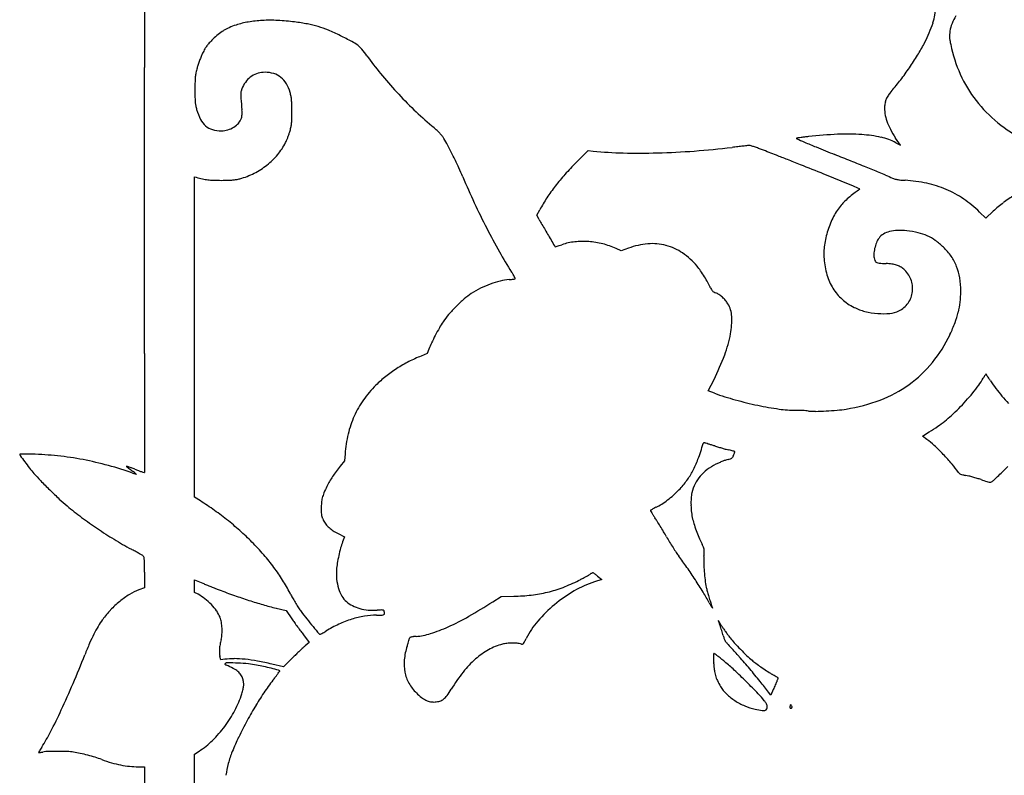
# Model space of a CAD drawing. Units: inches. Extents: x -1132 to 65838, y -39642 to 11723.
# Drawn here: x 42143 to 42537, y -30363 to -30061 of the extents above; entities that cross this region are included whole.
import ezdxf

# ---------------------------------------------------------------- set-up
doc = ezdxf.new("R2010")
doc.units = ezdxf.units.IN
doc.header["$MEASUREMENT"] = 0
doc.layers.add('freecads.com', color=7, linetype='Continuous')

msp = doc.modelspace()

# ---------------------------------------------------------------- linework, layer by layer
at = {"layer": 'freecads.com'}
for p, q in [((42193.03, -29917.54), (42193.03, -30079.73)), ((42495.66, -30110.86), (42493.72, -30107.97)), ((42493.77, -30109.83), (42495.66, -30110.86)), ((42365.86, -30117.73), (42370.58, -30112.99)), ((42370.58, -30112.99), (42372.66, -30113.19)), ((42213.07, -30187.62), (42213.07, -30123.48)), ((42213.07, -30123.48), (42213.76, -30123.67)), ((42350.1, -30138.88), (42351.29, -30136.69)), ((42529.88, -30140.04), (42527.35, -30137.58)), ((42532.81, -30137.25), (42529.88, -30140.04)), ((42350.99, -30140.54), (42350.1, -30138.88)), ((42383.91, -30153.14), (42381.88, -30152.22)), ((42386.82, -30152.05), (42383.91, -30153.14)), ((42213.07, -30251.76), (42213.07, -30187.62)), ((42306.92, -30192.44), (42306.23, -30194.28)), ((42193.01, -30194.27), (42192.99, -30241.88)), ((42306.23, -30194.28), (42303.81, -30195.23)), ((42418.7, -30209.19), (42421.02, -30204.56)), ((42421.23, -30210.11), (42418.7, -30209.19)), ((42504.41, -30227.34), (42507.2, -30225.58)), ((42506.21, -30228.61), (42504.41, -30227.34)), ((42273.32, -30234.4), (42273.11, -30237.2)), ((42273.11, -30237.2), (42271.43, -30239.29)), ((42215.42, -30253.24), (42213.07, -30251.76)), ((42270.55, -30266.3), (42273.08, -30267.55)), ((42273.08, -30267.55), (42272.33, -30269.61)), ((42193.03, -30281.77), (42193.03, -30288.01)), ((42374.43, -30283.33), (42376.08, -30284.67)), ((42193.03, -30288.01), (42190.8, -30288.84)), ((42213.07, -30287.32), (42213.07, -30284.8)), ((42213.07, -30284.8), (42216.38, -30286.19)), ((42213.07, -30289.85), (42213.07, -30287.32)), ((42376.08, -30284.67), (42373.18, -30285.63)), ((42214.53, -30290.62), (42213.07, -30289.85)), ((42332.46, -30293.6), (42335.8, -30291.45)), ((42335.8, -30291.45), (42340.94, -30291.38)), ((42245.82, -30296.19), (42249.76, -30297.17)), ((42249.76, -30297.17), (42252.03, -30300.44)), ((42256.66, -30306.8), (42259.01, -30309.88)), ((42259.01, -30309.88), (42257.39, -30311.25)), ((42223.59, -30316.87), (42223.23, -30315.53)), ((42225.19, -30316.64), (42223.59, -30316.87)), ((42248.67, -30319.67), (42244.05, -30318.56)), ((42252.22, -30316.14), (42248.67, -30319.67)), ((42443.72, -30331.01), (42442.85, -30329.85)), ((42444.7, -30328.77), (42443.72, -30331.01)), ((42213.08, -30354.58), (42214.89, -30353.41)), ((42213.08, -30445.51), (42213.08, -30354.58)), ((42190.59, -30359.66), (42193.03, -30359.66)), ((42193.03, -30359.66), (42193.03, -30492.01))]:
    msp.add_line(p, q, dxfattribs=at)
for centre, radius, start, end in [((42488.84, -30055.16), 20.93, 341.3659, 359.1583), ((42533.63, -30069.04), 18.68, 147.6445, 158.1797), ((42240.33, -30094.54), 33.55, 108.4489, 113.5394), ((42239.75, -30092.79), 31.7, 99.3766, 108.4489), ((42242.93, -30112.04), 51.21, 93.0428, 99.3765), ((42243.49, -30122.71), 61.9, 87.2706, 93.0427), ((42242.45, -30144.69), 83.9, 82.6754, 87.2706), ((42241.99, -30148.25), 87.49, 79.2407, 82.6755), ((42250.55, -30103.19), 41.62, 73.254, 79.2408), ((42250.43, -30103.59), 42.05, 67.3033, 73.2541), ((42453.54, -30043.25), 58.19, 333.0678, 341.3659), ((42529.2, -30067.26), 13.91, 158.1797, 171.325), ((42241.63, -30089.71), 30.07, 129.327, 134.8245), ((42234.2, -30080.64), 18.35, 121.3686, 129.327), ((42234.47, -30081.09), 18.88, 113.5395, 121.3686), ((42231.61, -30148.58), 90.81, 63.9574, 67.3033), ((42188.44, -30236.93), 189.14, 62.3868, 63.9574), ((42523.11, -30067.07), 7.83, 175.5614, 183.3586), ((42532.96, -30067.84), 17.71, 171.3249, 175.5614), ((42227.74, -30078.22), 12.08, 143.7685, 150.6973), ((42228.97, -30079.12), 13.61, 137.3384, 143.7685), ((42254.31, -30102.47), 48.06, 134.8245, 137.3384), ((42268.5, -30083.88), 16.42, 52.9673, 62.3867), ((42272.25, -30078.91), 10.19, 39.9209, 52.9673), ((42441.53, -30037.15), 71.66, 328.8571, 333.0679), ((42526.36, -30066.88), 11.09, 183.3586, 189.6122), ((42572.59, -30059.05), 57.98, 189.6122, 191.4481), ((42570.23, -30059.53), 55.56, 191.4481, 204.3238), ((42239.02, -30085), 25.23, 154.0584, 157.4114), ((42244.96, -30087.88), 31.83, 150.6972, 154.0584), ((42248.98, -30098.38), 40.54, 35.2471, 39.9208), ((42382.1, -30004.31), 122.47, 215.247, 219.4522), ((42407.23, -30016.42), 111.74, 325.8385, 328.8571), ((42236.87, -30086.07), 23.58, 161.4648, 164.9776), ((42261.12, -30094.2), 49.16, 159.4367, 161.4647), ((42261.42, -30094.31), 49.48, 157.4115, 159.4367), ((42403.27, -30013.74), 116.52, 322.8723, 325.8385), ((-311164.1, -30079.12), 353357.13, 359.9898171, 359.9999011), ((42227.99, -30084.85), 14.66, 168.2351, 174.4028), ((42247.36, -30088.88), 34.45, 164.9777, 168.2351), ((42241.11, -30090.95), 9.29, 106.2759, 123.4991), ((42241.31, -30091.66), 10.03, 90.0063, 106.2759), ((42241.31, -30093.53), 11.9, 72.9609, 90.0063), ((42242.3, -30090.32), 8.54, 51.1011, 72.961), ((42419.45, -29973.57), 170.85, 219.4522, 222.7289), ((42567.76, -30060.64), 52.86, 204.3238, 217.6902), ((42408.69, -30089.35), 195.45, 178.8132, 179.7691), ((42237.81, -30085.81), 24.53, 174.4028, 178.8131), ((42242.55, -30092.25), 11.25, 140.4409, 155.457), ((42241.26, -30091.19), 9.58, 123.499, 140.4409), ((42241.88, -30090.84), 9.21, 30.1845, 51.1011), ((42236.66, -30093.88), 15.25, 15.8504, 30.1845), ((42421.62, -30027.62), 93.51, 319.3744, 322.8723), ((42419.3, -30089.39), 206.06, 179.7692, 180.6561), ((42249.14, -30090.77), 17.52, 178.2926, 184.4722), ((42237.17, -30090.42), 5.55, 164.8213, 178.2927), ((42240.52, -30091.32), 9.01, 155.457, 164.8213), ((42230.13, -30095.73), 22.03, 11.5835, 15.8504), ((42424.02, -29969.35), 177.06, 222.7289, 225.9538), ((42499.08, -30096.34), 9.96, 143.6337, 154.0278), ((42517.63, -30109.99), 32.99, 139.3744, 143.6337), ((42238.24, -30091.47), 24.98, 180.6561, 184.8502), ((42225.84, -30092.52), 12.54, 184.8502, 191.3575), ((42645.14, -30059.8), 414.73, 184.4721, 185.0943), ((42239.02, -30093.91), 12.96, 5.2333, 11.5835), ((42228.56, -30094.86), 23.46, 0.8826, 5.2334), ((42080.85, -30097.14), 171.2, 359.8782, 0.8827), ((42500.15, -30095.99), 10.85, 166.5852, 175.8938), ((42496.67, -30095.16), 7.28, 154.0278, 166.5852), ((42568.29, -30060.23), 53.53, 217.6902, 230.9666), ((42232, -30091.28), 18.82, 191.3575, 196.1575), ((42236.53, -30089.97), 23.54, 196.1576, 206.6469), ((42223.63, -30098.11), 8.48, 351.619, 356.9605), ((42215.08, -30098.14), 17.04, 1.673, 5.0942), ((42221, -30097.97), 11.11, 356.9605, 1.673), ((42063.35, -30097.1), 188.69, 358.9276, 359.8783), ((42405.99, -29988), 151.12, 225.9537, 229.5853), ((42502.13, -30096.13), 12.84, 175.8939, 188.8929), ((42507.16, -30095.35), 17.93, 188.8929, 199.0153), ((42223, -30096.76), 8.4, 206.6468, 229.2782), ((42224.2, -30096.25), 8.68, 302.3373, 319.031), ((42226.4, -30098.16), 5.76, 319.031, 341.7356), ((42228.34, -30098.8), 3.72, 341.7356, 351.6189), ((42240.89, -30101.18), 11.07, 346.6109, 353.9274), ((42232.31, -30100.27), 19.7, 353.9274, 358.9276), ((42512.05, -30093.66), 23.1, 199.0152, 207.8658), ((42571.49, -30056.29), 58.61, 230.9666, 243.3703), ((42222.08, -30097.82), 7, 229.2781, 254.6033), ((42223.84, -30091.46), 13.6, 254.6033, 270.0069), ((42223.84, -30095.94), 9.11, 270.0069, 286.5098), ((42223.69, -30095.44), 9.63, 286.5099, 302.3373), ((42208.5, -30091.89), 44.81, 339.1375, 340.8128), ((42219.27, -30095.64), 33.41, 340.8128, 342.9006), ((42224.93, -30097.38), 27.48, 342.9006, 346.6109), ((42253.42, -30167.17), 84.21, 47.9117, 49.5852), ((42290.2, -30126.45), 29.33, 44.2366, 47.9117), ((42298.4, -30118.46), 17.88, 39.4708, 44.2366), ((42478.54, -30280.65), 174.38, 92.6389, 96.4675), ((42474.33, -30189.32), 82.96, 85.9654, 92.6389), ((42476.27, -30161.75), 55.32, 77.8105, 85.9653), ((42526.72, -30085.91), 39.69, 207.8657, 213.7663), ((42227.05, -30098.4), 25.21, 320.0431, 333.1717), ((42238.98, -30104.43), 11.85, 333.1717, 337.4418), ((42212.1, -30093.26), 40.95, 337.4418, 339.1375), ((42305.98, -30112.22), 8.07, 30.8317, 39.4708), ((42268.59, -30134.54), 51.61, 27.2463, 30.8318), ((42454.19, -30108.11), 0.12, 103.0952, 245.8546), ((42557.49, -29877.67), 252.66, 245.8547, 246.6275), ((42455.37, -30113.19), 5.33, 97.9401, 103.0952), ((42476.72, -30266.29), 159.91, 97.4996, 97.9401), ((42474.71, -30250.97), 144.46, 96.9177, 97.4996), ((42553.35, -29887.26), 242.22, 246.6275, 247.8071), ((42481.81, -30309.56), 203.48, 96.4675, 96.9176), ((42483.34, -30129.02), 21.84, 61.4841, 77.8105), ((42223.86, -30095.72), 29.38, 308.339, 320.0432), ((42087.48, -30227.8), 255.32, 26.1504, 27.2463), ((42388.51, -29950.45), 163.51, 264.4385, 268.6639), ((42391.07, -29840.62), 273.37, 268.664, 271.5394), ((42390.03, -29801.89), 312.12, 271.5394, 274.2457), ((42387.32, -29765.41), 348.7, 274.2457, 276.7361), ((42515.17, -30847.8), 741.21, 96.55258, 96.73615), ((42485.1, -30586.03), 477.72, 96.2975, 96.5526), ((42505.13, -30767.53), 660.32, 96.14207, 96.29746), ((42435.48, -30120.28), 9.34, 92.8684, 96.1421), ((42435.08, -30112.45), 1.5, 73.7238, 92.8684), ((42419.83, -30164.69), 55.93, 72.3134, 73.7238), ((42421.95, -30158.05), 48.96, 70.3805, 72.3134), ((42414.07, -30180.14), 72.41, 68.9389, 70.3805), ((41446.22, -32693.48), 2765.66, 68.80788, 68.93897), ((43063.86, -28635.83), 1593.76, 247.80715, 248.1005), ((41115.77, -33481.98), 3629.28, 67.99096, 68.10051), ((42087.87, -30227.61), 254.89, 25.0101, 26.1505), ((42447.43, -30199.06), 115.19, 135.0874, 138.3524), ((42122.79, -30948.47), 894.08, 68.50372, 68.80785), ((41919.16, -31465.51), 1449.77, 68.28347, 68.50372), ((41358.99, -32880.27), 2980.27, 67.86396, 67.99093), ((42223.3, -30095.12), 30.19, 285.286, 296.8618), ((42223.14, -30094.81), 30.53, 296.8619, 308.3389), ((42224.11, -30164.05), 104.55, 22.791, 25.0101), ((42424.88, -30179), 85.01, 138.3524, 142.4523), ((37292.25, -43082.69), 13954.46, 68.241805, 68.283516), ((41757.67, -31894.69), 1908.24, 67.98745, 68.24184), ((41413.59, -32746.05), 2835.37, 67.75094, 67.86393), ((42407.41, -30316.71), 210.61, 66.9947, 67.751), ((42227.12, -30076.43), 49.09, 254.211, 257.2734), ((42220.85, -30104.21), 20.61, 257.2734, 263.1298), ((42221.39, -30099.73), 25.13, 263.1299, 268.3039), ((42223.53, -30027.24), 97.65, 268.3039, 270.1901), ((42223.41, -29988.43), 136.46, 270.19, 271.3359), ((42225.93, -30096.52), 28.34, 271.3358, 275.0114), ((42227, -30108.73), 16.08, 275.0113, 280.1747), ((42226.96, -30108.52), 16.3, 280.1747, 285.286), ((42597.01, -30007.37), 299.93, 202.791, 204.9522), ((42416.76, -30264.4), 149.76, 66.3496, 67.9875), ((42542.72, -29998.02), 135.61, 246.9947, 248.2343), ((42497.15, -30112.16), 12.72, 248.2344, 255.2731), ((42496.29, -30115.43), 9.33, 255.2731, 263.9897), ((42500.48, -30075.55), 49.43, 263.9897, 266.5244), ((42493.98, -30182.57), 57.79, 77.8088, 86.5244), ((42497.04, -30168.42), 43.31, 66.9889, 77.8088), ((42417.6, -30173.41), 75.83, 142.4524, 146.8026), ((42507.23, -30169.18), 49.37, 127.008, 130.1485), ((42439.94, -30211.49), 92, 64.7161, 66.3497), ((42487.88, -30143.51), 17.22, 120.1185, 127.0079), ((42479.15, -30128.46), 0.179, 300.1184, 64.7161), ((42497.89, -30166.41), 41.13, 55.86, 66.9889), ((42594.68, -30008.45), 297.36, 204.9522, 207.1273), ((42410.52, -30168.77), 67.37, 146.8026, 151.5566), ((42485.5, -30146.11), 17.67, 133.2911, 140.0608), ((42507.27, -30169.22), 49.42, 130.1485, 133.2911), ((42494.82, -30170.94), 46.6, 45.7264, 55.86), ((42564.85, -30170.82), 46.41, 127.155, 133.6687), ((42565.16, -30171.23), 46.93, 120.6955, 127.155), ((42491.16, -30150.85), 25.05, 140.0608, 152.6831), ((-137099.01, -30109.98), 179292.04, 359.9730634, 359.9897938), ((42391.93, -30118.54), 46.48, 208.2436, 210.3759), ((44162.37, -29080.83), 2098.63, 210.37591, 210.51342), ((42500.92, -30155.89), 36.04, 152.6831, 162.2949), ((42569.93, -30021.13), 269.55, 207.1274, 209.4006), ((42501.01, -30155.92), 36.13, 162.2949, 171.8957), ((42493.81, -30154.95), 9.89, 104.7272, 120.4104), ((42494.88, -30159.01), 14.1, 91.7524, 104.7272), ((42495.22, -30170.34), 25.43, 83.4099, 91.7523), ((42493.24, -30187.51), 42.72, 77.1299, 83.4098), ((42498.4, -30164.92), 19.53, 65.8578, 77.1298), ((49533.26, -25915.45), 8332.89, 210.513433, 210.551019), ((42368.12, -30174.7), 25.34, 96.4141, 108.4418), ((42368.69, -30179.76), 30.42, 85.9279, 96.414), ((42368.57, -30181.38), 32.05, 75.7129, 85.928), ((42499.43, -30155.26), 14.44, 158.073, 167.7227), ((42494.19, -30153.15), 8.79, 144.0806, 158.0729), ((42491.69, -30151.34), 5.71, 120.4103, 144.0806), ((42499.02, -30163.54), 18.03, 54.036, 65.8578), ((42490.85, -30174.8), 31.94, 46.3336, 54.0361), ((42482.21, -30070.56), 168.87, 209.4006, 212.6275), ((42359.65, -30149.63), 2.89, 210.551, 220.1335), ((42357.47, -30151.47), 0.037, 220.1333, 287.1693), ((42224.01, -29719.51), 452.14, 287.1693, 287.2699), ((42337.32, -30083.99), 70.45, 287.2699, 287.9991), ((42316.69, -30020.47), 137.24, 287.9991, 288.4418), ((42368.45, -30181.83), 32.52, 65.6094, 75.713), ((42396.94, -30179.09), 28.87, 94.8358, 110.5331), ((42396.33, -30171.82), 21.58, 75.313, 94.8358), ((42396.37, -30171.66), 21.41, 55.7009, 75.3129), ((42392.62, -30177.16), 28.08, 39.6945, 55.7009), ((42490.42, -30154.41), 25.43, 171.8957, 184.3859), ((42498.81, -30155.13), 13.81, 167.7227, 177.5255), ((42496.94, -30168.42), 23.12, 34.5546, 46.3336), ((42495.99, -30153.99), 31.02, 184.386, 196.3446), ((42491.34, -30154.8), 6.33, 177.5255, 195.0954), ((42488.91, -30155.46), 3.81, 195.0954, 210.1573), ((42486.52, -30156.85), 1.05, 210.1573, 249.4187), ((42487.38, -30154.55), 3.5, 249.4187, 266.1967), ((42499.7, -30166.52), 19.77, 21.3086, 34.5546), ((42304.89, -30184.08), 41.68, 31.0825, 32.6274), ((42392.54, -30177.23), 28.18, 34.8585, 39.6945), ((42370.72, -30192.43), 54.77, 31.9173, 34.8585), ((42494.98, -30040.31), 118, 266.1967, 267.5204), ((42488.72, -30184.71), 26.53, 82.4272, 87.5204), ((42490.82, -30168.97), 10.66, 72.3624, 82.4272), ((42491.63, -30166.42), 7.98, 60.467, 72.3624), ((42491.21, -30167.15), 8.83, 49.4377, 60.4671), ((42490.29, -30168.23), 10.25, 21.4105, 49.4377), ((42497.65, -30167.32), 21.97, 8.8211, 21.3086), ((42343.54, -30199.37), 35.09, 103.4663, 110.1305), ((42341.22, -30189.65), 25.1, 94.899, 103.4662), ((42336.67, -30136.54), 28.21, 274.899, 276.6737), ((42338.06, -30148.49), 16.17, 276.6737, 279.3654), ((42321.19, -30174.25), 22.65, 28.6439, 31.0826), ((42336.76, -30140.59), 24.19, 279.3653, 280.8619), ((42304.85, -30183.18), 41.27, 27.5223, 28.644), ((42341.28, -30164.16), 0.187, 280.8619, 328.2825), ((42341.32, -30164.18), 0.15, 328.2825, 27.5223), ((42371.65, -30191.85), 53.67, 28.9679, 31.9173), ((42399.03, -30176.69), 22.38, 23.2972, 28.9679), ((42487.34, -30156.52), 22.01, 196.3447, 211.811), ((42490.31, -30168.22), 10.22, 353.3262, 21.4105), ((42484.84, -30169.31), 34.94, 359.9999, 8.8212), ((42344.58, -30202.16), 38.07, 116.5529, 122.9574), ((42344.52, -30202.03), 37.93, 110.1305, 116.5528), ((42427.73, -30164.33), 8.87, 203.2973, 209.154), ((42421.99, -30167.53), 2.3, 209.1539, 225.1373), ((42421.95, -30167.57), 2.24, 225.1373, 241.3816), ((42424.8, -30162.36), 8.18, 241.3816, 247.5804), ((42485.68, -30157.55), 20.06, 211.8111, 228.0994), ((42490.51, -30168.25), 10.02, 324.9134, 353.3262), ((42479.86, -30169.31), 39.91, 353.7254, 360), ((42362.01, -30219.56), 62.51, 130.9279, 134.9929), ((42337.68, -30191.51), 25.38, 122.9573, 130.9279), ((42418.82, -30176.84), 7.48, 55.9456, 67.5804), ((42415.71, -30181.44), 13.03, 48.2672, 55.9456), ((42415.48, -30181.69), 13.37, 40.6666, 48.2672), ((42418.86, -30178.79), 8.92, 30.3719, 40.6666), ((42486.78, -30156.33), 21.7, 228.0994, 243.452), ((42489.26, -30170.34), 30.46, 346.0407, 353.7254), ((42362.25, -30219.81), 62.85, 134.9929, 139.0577), ((42416.8, -30180), 11.32, 2.8626, 30.3719), ((42486.52, -30156.86), 21.11, 243.4521, 256.119), ((42489.06, -30146.56), 31.72, 256.119, 265.456), ((42490.5, -30167.88), 10.32, 275.052, 295.8313), ((42490.76, -30168.42), 9.71, 295.8312, 324.9135), ((42484.69, -30169.21), 35.16, 338.9608, 346.0407), ((42348.86, -30205.39), 43.43, 146.623, 150.4097), ((42335.45, -30196.56), 27.38, 139.0577, 146.623), ((42397.97, -30180.94), 30.17, 349.6301, 2.8626), ((42488.85, -30149.21), 29.06, 265.456, 275.052), ((42389.6, -30228.53), 90.28, 150.4097, 152.6002), ((42451.99, -30156.63), 70.2, 334.7403, 338.9607), ((42388.05, -30227.72), 88.53, 152.6002, 154.7899), ((42380.07, -30177.67), 48.36, 339.2424, 349.6301), ((42465.17, -30162.85), 55.63, 321.0209, 334.7403), ((42337.69, -30204.02), 32.88, 154.79, 159.3765), ((42323.2, -30244.85), 53.27, 111.3499, 117.2155), ((42327.54, -30157.76), 104.54, 333.4054, 339.2424), ((42323.99, -30246.64), 55.23, 122.8324, 128.509), ((42324.65, -30247.66), 56.44, 117.2155, 122.8323), ((42470.94, -30167.52), 48.2, 305.7444, 321.0209), ((42319.23, -30240.66), 47.58, 128.509, 134.8572), ((42495.84, -30184.36), 38.42, 324.0985, 329.112), ((42579.95, -30234.67), 59.59, 148.4144, 149.112), ((42555.86, -30219.86), 31.31, 147.285, 148.4144), ((42629.31, -30267.04), 118.6, 147.0251, 147.285), ((42529.85, -30202.51), 0.0513, 90, 147.025), ((42529.85, -30202.51), 0.0543, 34.5019, 90), ((42033.64, -30543.57), 602.17, 34.41314, 34.50183), ((42453.92, -30255.66), 92.73, 33.7636, 34.4131), ((42382.03, -30303.72), 179.2, 33.3669, 33.7636), ((42584.27, -30170.54), 62.94, 213.3669, 216.7744), ((42317.21, -30238.63), 44.72, 134.8572, 144.7586), ((42469.55, -30165.58), 50.59, 290.8738, 305.7445), ((42467.79, -30164.05), 73.05, 320.9991, 324.0984), ((42591.01, -30165.5), 71.36, 216.7743, 219.8757), ((42312.31, -30235.17), 38.72, 144.7587, 155.7911), ((42460.19, -30102.23), 114.7, 250.1413, 254.4932), ((42469.02, -30070.42), 147.71, 254.4932, 258.0934), ((42463.63, -30150.06), 67.2, 278.8534, 290.8738), ((42461.85, -30159.24), 80.69, 318.023, 320.999), ((42592.28, -30164.44), 73.01, 219.8757, 222.9427), ((42466.23, -30083.63), 134.2, 258.0934, 261.7909), ((42454.05, -30168.06), 48.9, 261.7909, 269.6449), ((42453.49, -30257.8), 40.83, 87.9526, 89.6449), ((42452.21, -30293.76), 76.82, 86.8982, 87.9526), ((42452.28, -30292.49), 75.55, 85.8405, 86.8982), ((42455.27, -30251.27), 34.22, 83.9282, 85.8405), ((42459.8, -30100.57), 116.82, 272.9729, 275.1501), ((42465.13, -30159.71), 57.43, 275.1501, 278.8534), ((42451.31, -30148.09), 96.02, 312.3977, 314.8397), ((42467, -30163.87), 73.76, 314.8397, 318.023), ((42313.5, -30235.7), 40.02, 155.7911, 166.6271), ((42461.31, -30194.57), 22.8, 263.9282, 270.8804), ((42459.89, -30102.2), 115.19, 270.8803, 272.9729), ((42480.98, -30180.59), 52.01, 308.5334, 312.3977), ((42458.06, -30147.35), 92.39, 302.1374, 304.6466), ((42481.3, -30180.99), 51.49, 304.6466, 308.5334), ((42324.53, -30238.32), 51.36, 166.627, 175.6141), ((42489.99, -30251.62), 28.15, 47.0407, 54.8077), ((42310.85, -30198.82), 110.41, 340.0125, 343.458), ((42417.01, -30230.35), 0.33, 133.8437, 163.458), ((42417.09, -30230.43), 0.442, 110.0256, 133.8437), ((42417.13, -30230.55), 0.568, 89.3671, 110.0257), ((42417.13, -30230.76), 0.775, 72.9998, 89.367), ((42380.16, -30351.68), 127.22, 72.8309, 72.9998), ((40842.65, -35328.05), 5335.69, 72.81936, 72.83082), ((41113.86, -34450.87), 4417.54, 72.80288, 72.81939), ((40502.54, -36426.1), 6485.21, 72.790582, 72.802958), ((42454.82, -30122.99), 113.32, 252.7906, 253.5657), ((42468.13, -30077.86), 160.36, 253.5656, 254.1631), ((42464.82, -30089.5), 148.27, 254.1631, 254.767), ((42437.97, -30188.1), 46.07, 254.7671, 256.2098), ((42365.24, -30484.45), 259.07, 76.0065, 76.2098), ((42449.57, -30295.03), 87.46, 43.7037, 47.0406), ((42143.18, -30234.56), 0.0782, 90.1183, 180.092), ((42143.89, -30234.56), 0.795, 180.0921, 216.2417), ((42144.09, -30675.09), 440.6, 89.89, 90.1183), ((42446.17, -30012.99), 375.58, 216.2418, 216.718), ((42144.74, -30335.7), 101.22, 88.7493, 89.89), ((42142.56, -30435.27), 200.82, 88.0661, 88.7493), ((42145.17, -30358.09), 123.58, 83.3124, 88.0662), ((42144.74, -30361.77), 127.3, 78.6632, 83.3125), ((42379.03, -30223.62), 37.86, 332.3583, 340.0125), ((42428.22, -30243.76), 7.31, 102.6144, 109.5934), ((42423.4, -30222.23), 14.75, 282.6143, 286.656), ((42427.18, -30234.87), 1.56, 286.656, 307.6751), ((42393.73, -30370.13), 141.25, 75.6863, 76.0065), ((42427.32, -30235.05), 1.33, 307.6751, 331.1381), ((42420.46, -30231.27), 9.17, 331.1381, 336.7976), ((42299.13, -30740.88), 523.88, 75.6107, 75.6863), ((42406.83, -30225.43), 23.99, 336.7976, 338.1674), ((42417.71, -30229.78), 12.27, 338.1674, 340.4293), ((42404.49, -30225.09), 26.3, 340.4293, 341.3155), ((42429.24, -30233.75), 0.325, 62.534, 75.6105), ((42429.37, -30233.5), 0.0416, 341.3155, 62.5342), ((42448.48, -30296.07), 88.97, 40.3501, 43.7037), ((42241.04, -30165.99), 119.68, 216.718, 218.2352), ((42202.65, -30196.24), 70.8, 218.2352, 220.4832), ((42144.4, -30363.48), 129.03, 74.0455, 78.6632), ((42143.55, -30366.44), 132.12, 69.5089, 74.0455), ((42185.84, -30239.42), 0.0329, 73.3122, 225.6777), ((42187.48, -30237.74), 2.37, 225.6776, 232.0606), ((42174.09, -30278.62), 40.96, 72.0704, 73.3121), ((42260.78, -30143.71), 121.6, 232.0605, 232.4379), ((42245.31, -30163.83), 96.22, 232.4379, 233.0062), ((42174.28, -30278.02), 40.33, 70.3879, 72.0703), ((42274.58, -30124.97), 144.87, 233.0062, 233.4244), ((42155.2, -30331.58), 97.19, 69.5159, 70.3879), ((42428.21, -29600.76), 682.95, 249.51588, 249.64239), ((42326.18, -30283.2), 70.18, 141.2739, 143.5219), ((42428.11, -30254), 16.55, 126.6016, 139.8361), ((42431.74, -30258.87), 22.63, 116.1319, 126.6015), ((42438.05, -30271.74), 36.96, 113.8433, 116.1319), ((42439.63, -30275.32), 40.87, 111.7214, 113.8434), ((42437.93, -30271.06), 36.28, 109.5935, 111.7214), ((42486.43, -30263.83), 39.17, 34.1586, 40.3501), ((42304.11, -30004.37), 332.04, 314.4008, 314.9205), ((42195.58, -30202.28), 61.5, 220.4832, 224.0816), ((42164.86, -30272.85), 39.27, 51.979, 53.4244), ((42182.01, -30250.91), 11.42, 48.3526, 51.9789), ((42188.25, -30243.9), 2.03, 38.5532, 48.3525), ((42189.81, -30242.65), 0.0356, 249.509, 38.5532), ((42315.16, -29905.43), 358, 249.6424, 249.8475), ((43120.57, -27710.77), 2695.78, 249.84756, 249.87185), ((42192.97, -30241.71), 0.201, 249.8718, 267.1843), ((42192.96, -30241.88), 0.0299, 267.1843, 359.973), ((42300.2, -30264.41), 38.11, 146.697, 150.1361), ((42305.34, -30267.79), 44.26, 143.5218, 146.697), ((42386.95, -30227.77), 28.92, 323.3784, 332.3582), ((42427.16, -30253.19), 15.3, 139.8361, 153.6547), ((42519.93, -30241.09), 1.31, 214.1585, 236.1161), ((42520.83, -30239.75), 2.93, 236.116, 248.1684), ((42522.02, -30236.79), 6.12, 248.1685, 256.1207), ((42527.17, -30215.97), 27.57, 256.1207, 258.7232), ((42517.25, -30265.69), 23.13, 75.6721, 78.7232), ((42503.88, -30318.04), 77.16, 74.4283, 75.6721), ((42502.06, -30324.58), 83.95, 73.1988, 74.4284), ((42508.71, -30302.56), 60.95, 71.6359, 73.1989), ((42583.45, -30077.39), 176.3, 251.6359, 252.4238), ((42326.02, -30025.07), 301.93, 313.2394, 313.6689), ((42389.28, -30091.34), 210.32, 313.669, 314.4007), ((42300, -30101.15), 206.86, 224.0816, 225.5396), ((42312.97, -30270.56), 52.28, 153.7313, 156.902), ((42298.3, -30263.32), 35.92, 150.1361, 153.7313), ((42377.39, -30220.66), 40.84, 316.4445, 323.3784), ((42428.22, -30253.72), 16.49, 153.6547, 166.7216), ((42532.21, -30239.17), 6.6, 252.4239, 260.9298), ((42531.42, -30244.1), 1.61, 260.9297, 282.8143), ((42531.39, -30243.95), 1.76, 282.8142, 303.2339), ((42530.34, -30242.34), 3.68, 303.2338, 313.2395), ((42300.71, -30100.42), 207.88, 225.5397, 227.0092), ((42210.82, -30196.85), 76.05, 227.0092, 230.1216), ((42275.35, -30254.92), 11.52, 165.3235, 174.8594), ((42277.82, -30255.57), 14.06, 156.9021, 165.3235), ((42379.73, -30222.96), 37.56, 307.2555, 311.8803), ((42379.28, -30222.46), 38.22, 311.8803, 316.4445), ((42445.18, -30254.06), 33.38, 176.684, 181.561), ((42424.65, -30252.87), 12.82, 166.7216, 176.6841), ((42248.96, -30151.19), 135.55, 230.1217, 233.2567), ((42155.79, -30348.5), 112.4, 54.4775, 57.954), ((42290.07, -30256.25), 26.29, 174.8594, 180.0044), ((42320.52, -30256.24), 56.74, 180.0044, 181.8314), ((42405.75, -30273.04), 18.98, 117.6148, 120.089), ((42412.81, -30286.54), 34.22, 116.0231, 117.6148), ((42387.5, -30234.68), 23.48, 296.0232, 302.4368), ((42381.64, -30225.48), 34.39, 302.4369, 307.2555), ((42446.85, -30254.02), 35.06, 181.5611, 186.3883), ((42264.98, -30129.73), 162.33, 233.2568, 235.9954), ((42150.67, -30355.67), 121.19, 51.1921, 54.4775), ((42270.85, -30257.83), 7.05, 181.8314, 190.324), ((42268.16, -30258.32), 4.31, 190.324, 202.045), ((42274.58, -30255.72), 11.24, 202.0451, 207.7776), ((42395.72, -30257.09), 0.153, 121.2972, 174.8153), ((42395.81, -30257.1), 0.243, 174.8152, 211.2485), ((42486.49, -30202.08), 106.31, 211.2485, 211.7541), ((42412.54, -30284.76), 32.53, 120.0891, 121.2971), ((42435.22, -30233.81), 46.01, 211.7541, 213.1177), ((42465.65, -30213.96), 82.35, 213.1177, 213.9996), ((42357.52, -30286.89), 48.08, 32.0425, 33.9997), ((42432.97, -30255.57), 21.09, 186.3883, 193.4529), ((42446.44, -30252.35), 34.94, 193.4528, 197.6617), ((42269.26, -30123.39), 169.98, 235.9955, 238.6736), ((42151.88, -30354.17), 119.27, 47.8813, 51.1921), ((42274.35, -30255.84), 10.98, 207.7776, 217.7044), ((42274, -30256.11), 10.54, 217.7044, 227.9442), ((42275.2, -30254.78), 12.33, 227.9442, 237.3315), ((42239.72, -30360.62), 187.05, 31.3298, 32.0426), ((42223.09, -30370.75), 206.53, 30.6235, 31.3298), ((42470.49, -30244.69), 60.18, 197.6617, 200.4631), ((42162.61, -30342.29), 103.26, 44.1928, 47.8814), ((42279.86, -30247.51), 20.97, 237.3315, 243.6407), ((42260.36, -30348.69), 163.21, 29.7808, 30.6235), ((42481.07, -30222.38), 91.09, 209.7808, 211.3014), ((42469.35, -30245.12), 58.96, 200.4632, 203.2804), ((42270.58, -30121.22), 172.52, 238.6736, 241.3222), ((42155.54, -30349.17), 113.12, 40.6629, 44.1928), ((42332.92, -30288.62), 63.57, 164.9136, 167.7457), ((42300.25, -30279.82), 29.73, 159.9138, 164.9136), ((42507.03, -30206.6), 121.46, 211.3014, 212.5268), ((42498.17, -30212.24), 110.96, 212.5269, 213.7661), ((42441.93, -30256.92), 29.11, 203.2805, 208.0573), ((42400.02, -30279.25), 18.38, 23.9975, 28.0573), ((42413.99, -30273.03), 3.09, 8.8109, 23.9974), ((41917.91, -30765.98), 562.39, 61.1448, 61.3222), ((41996.24, -30623.82), 400.08, 60.9158, 61.1448), ((41975.01, -30661.99), 443.75, 60.7427, 60.9158), ((42184.67, -30287.74), 14.78, 58.7163, 60.7427), ((42191.8, -30275.99), 1.04, 24.5372, 58.7163), ((42190.62, -30276.53), 2.34, 5.9419, 24.5373), ((42178.34, -30329.58), 83.07, 36.2137, 40.663), ((42332.73, -30288.58), 63.36, 167.7456, 170.5788), ((42432.13, -30256.4), 31.51, 213.7661, 216.9291), ((42287.77, -30364.91), 149.08, 34.801, 36.9291), ((42446.36, -30277.45), 29.44, 176.0446, 181.3745), ((42345.02, -30270.44), 72.14, 356.0446, 357.5831), ((42412.36, -30273.29), 4.74, 357.5832, 8.8108), ((42178.5, -30277.79), 14.53, 0.3682, 5.942), ((41559.95, -30281.77), 633.09, 359.99999, 0.36829), ((42298.48, -30282.9), 28.65, 170.5788, 175.7071), ((42239.78, -30398.26), 207.52, 33.1401, 34.8009), ((42480.33, -30276.64), 63.43, 181.3744, 184.377), ((42185.58, -30324.28), 74.09, 31.4919, 36.2138), ((42291.65, -30282.39), 21.8, 175.7072, 185.8465), ((42320.36, -30193.8), 102.42, 297.7481, 298.5379), ((42325.7, -30203.62), 91.25, 298.5379, 299.3171), ((42362.93, -30269.92), 15.21, 299.3171, 302.2484), ((42380.6, -30297.93), 17.91, 120.4105, 122.2485), ((42377.64, -30292.88), 12.06, 117.9387, 120.4106), ((42378.25, -30294.03), 13.36, 116.0856, 117.9387), ((42372.54, -30282.38), 0.387, 92.1864, 116.0855), ((42372.54, -30282.27), 0.271, 56.4189, 92.1865), ((42359.58, -30301.78), 23.7, 54.9493, 56.4188), ((42363.36, -30296.4), 17.12, 52.5067, 54.9492), ((42356.51, -30305.33), 28.38, 50.8339, 52.5067), ((42482.58, -30276.46), 65.68, 184.377, 187.351), ((42279.29, -30136.6), 162.28, 247.1925, 247.7671), ((42338.56, -29991.59), 318.94, 247.7671, 248.1136), ((42337.65, -29993.87), 316.49, 248.1137, 248.4607), ((42192.19, -30320.23), 66.34, 26.3622, 31.492), ((42288.59, -30282.7), 18.72, 185.8466, 197.2123), ((42341.82, -30238.2), 53.07, 283.6651, 290.7101), ((42338.46, -30229.31), 62.57, 290.71, 296.9361), ((42386.71, -30326.61), 43.16, 108.2805, 120.1416), ((42322.09, -30197.1), 98.69, 296.9361, 297.7481), ((42248.17, -30392.78), 197.5, 31.4501, 33.1401), ((42457.38, -30279.72), 40.27, 187.351, 191.6415), ((42448.31, -30281.58), 31.01, 191.6415, 194.5536), ((42206.08, -30321.52), 36.24, 121.7087, 129.2912), ((42198.25, -30308.84), 21.34, 110.4344, 121.7087), ((42206.07, -30306.64), 18.12, 51.9075, 62.1697), ((42276.29, -30149.32), 149.36, 248.4607, 249.0692), ((42315.75, -30046.14), 259.83, 249.0691, 250.5008), ((42299.85, -30091.06), 212.17, 250.5008, 252.1674), ((42282.64, -30275.41), 34.6, 206.3622, 209.4313), ((42285.49, -30283.66), 15.48, 197.2123, 209.6847), ((42279.32, -30287.18), 8.37, 209.6847, 229.4377), ((42339.99, -30223.61), 67.77, 270.802, 276.6891), ((42341.59, -30237.25), 54.05, 276.6891, 283.6651), ((42393.98, -30339.12), 57.63, 120.1416, 129.6911), ((42329.26, -30343.18), 102.44, 28.6882, 31.4502), ((42469.1, -30276.19), 52.49, 194.5536, 196.5169), ((42502.35, -30266.33), 87.17, 196.517, 198.0019), ((42208.25, -30324.16), 39.66, 129.2912, 136.5766), ((42202.47, -30311.24), 23.96, 43.5843, 51.9075), ((42203.6, -30310.16), 22.4, 35.0318, 43.5844), ((42293.37, -30111.2), 191.02, 252.1674, 253.9236), ((42282.93, -30147.44), 153.31, 253.9237, 255.9948), ((42307.7, -30261.27), 63.38, 209.4313, 211.3822), ((42306.62, -30261.93), 62.11, 211.3822, 213.3414), ((42281.71, -30284.38), 12.06, 229.4377, 243.3627), ((42283.71, -30280.4), 16.51, 243.3627, 254.3638), ((42221.06, -30120.89), 205.52, 299.7034, 302.8228), ((42392.6, -30337.46), 55.47, 129.6912, 139.4018), ((42510.51, -30244), 104.17, 208.6883, 209.3011), ((42689.9, -30205.38), 284.37, 198.0019, 198.6172), ((42451.6, -30277.06), 36.62, 209.3011, 210.6379), ((42433.93, -30287.53), 16.07, 210.6379, 212.552), ((42205.74, -30321.79), 36.2, 136.5766, 144.3775), ((42212.39, -30304), 11.67, 21.095, 35.0318), ((42213.35, -30303.63), 10.63, 9.956, 21.0949), ((42278.28, -30280.58), 28.18, 213.3414, 216.8785), ((42375.5, -30207.63), 149.73, 216.8785, 218.329), ((42287.52, -30336.95), 38.14, 99.693, 107.5612), ((42284.38, -30277.98), 19.02, 254.3639, 264.5988), ((42285.96, -30327.82), 28.88, 90, 99.6931), ((42284.8, -30273.57), 23.45, 264.5988, 273.3471), ((42285.96, -30195.82), 103.12, 270, 271.2603), ((42291.57, -30389.27), 92.45, 92.3093, 93.347), ((42287.96, -30299.83), 2.93, 79.7349, 92.3092), ((42288.19, -30297.22), 1.69, 271.2604, 295.2272), ((42288.38, -30297.53), 0.592, 42.4407, 79.7348), ((42288.16, -30297.73), 0.892, 15.0135, 42.4407), ((42288.73, -30298.38), 0.415, 295.2273, 2.0167), ((42285.28, -30298.5), 3.87, 2.0167, 15.0135), ((42273.82, -30213.37), 99.05, 294.3184, 299.7034), ((42420.39, -30296.17), 0.0167, 212.5518, 18.6171), ((42216.7, -30328.66), 49.15, 149.1813, 153.263), ((42208.46, -30323.74), 39.56, 144.3775, 149.1812), ((42204.26, -30305.22), 19.86, 2.9784, 9.956), ((42355.78, -30228.48), 126.27, 214.7446, 215.5643), ((42456.89, -30156.19), 250.56, 215.5644, 216.0553), ((42455.67, -30157.08), 249.05, 216.0552, 216.5468), ((42395.17, -30192.08), 174.8, 218.329, 219.6205), ((42843.78, -29820.69), 757.2, 219.62046, 219.90854), ((42292.98, -30350.21), 52.51, 114.9601, 121.3408), ((42289.01, -30341.68), 43.1, 107.5612, 114.9601), ((42287.11, -30242.78), 66.78, 287.8043, 294.3184), ((42376.64, -30323.78), 34.45, 139.4018, 153.2772), ((42422.69, -30301.14), 0.0187, 34.1367, 180.0002), ((42423.02, -30301.14), 0.34, 180, 200.051), ((42495.64, -30274.63), 77.65, 200.0509, 200.4811), ((42362.17, -30342.17), 73.14, 33.6075, 34.1364), ((42460.44, -30287.78), 40.07, 200.4811, 201.4588), ((42391.65, -30322.58), 37.75, 32.3504, 33.6074), ((42486.82, -30277.41), 68.42, 201.4587, 202.1137), ((42405.86, -30310.31), 18.97, 19.3158, 22.1137), ((42353.06, -30347.02), 83.42, 31.6555, 32.3504), ((42450.1, -30287.19), 30.58, 211.6556, 213.9897), ((42233.65, -30337.2), 68.13, 153.2631, 156.6737), ((42212.73, -30305.83), 11.37, 345.3911, 356.0208), ((42204.09, -30305.23), 20.03, 356.0208, 2.9783), ((42351.1, -30234.59), 118.89, 216.5468, 217.4014), ((42263.32, -30306.18), 0.464, 219.9084, 270), ((42263.32, -30306.29), 0.352, 270, 297.8007), ((42240.58, -30263.18), 49.09, 297.8007, 298.6331), ((42249.71, -30279.9), 30.04, 298.6332, 300.246), ((42239.46, -30262.33), 50.39, 300.246, 301.3408), ((42301.96, -30317.21), 9.7, 101.6665, 105.3995), ((42301.99, -30317.38), 9.87, 96.9935, 101.6665), ((42303.15, -30326.8), 19.37, 94.1717, 96.9935), ((42299.93, -30282.72), 24.83, 274.1718, 287.8042), ((42384.23, -30317.89), 41.89, 17.7681, 19.3157), ((42383.53, -30318.11), 42.63, 16.2257, 17.7681), ((42402.59, -30312.56), 22.77, 13.7598, 16.2258), ((42438.2, -30303.84), 13.89, 193.7599, 199.4074), ((42487.03, -30262.29), 75.11, 213.9898, 215.1826), ((42489.38, -30260.64), 77.99, 215.1827, 216.3673), ((42463.23, -30279.89), 45.51, 216.3674, 218.1405), ((42318.24, -30373.67), 160.25, 156.6738, 158.4738), ((42241.16, -30313.95), 18.16, 169.8104, 175.7575), ((42249.84, -30315.51), 26.98, 165.3911, 169.8103), ((42272.62, -30329.42), 23.71, 129.9632, 132.7124), ((42322.93, -30319.46), 26.04, 162.0156, 174.2127), ((41920.06, -30188.68), 397.53, 342.0157, 342.1981), ((42063.43, -30234.72), 246.94, 342.1981, 342.4587), ((41930.54, -30192.71), 386.32, 342.4587, 342.5997), ((42295.78, -30307.18), 3.56, 342.5997, 346.5735), ((42299.43, -30308.05), 0.197, 105.3995, 166.5735), ((42342.41, -30333.84), 24.02, 104.6798, 119.0724), ((42339.61, -30323.16), 12.97, 96.5546, 104.6798), ((42340.32, -30329.28), 19.14, 90.4842, 96.5546), ((42340.32, -30329.23), 19.08, 84.4066, 90.4842), ((42340.94, -30322.9), 12.72, 76.1717, 84.4066), ((42344.14, -30309.88), 0.684, 256.1718, 291.181), ((42344.07, -30309.69), 0.889, 291.1811, 319.9467), ((42341.97, -30307.93), 3.62, 319.9467, 331.6442), ((42297.9, -30284.14), 53.71, 331.6441, 333.2772), ((42429.09, -30307.05), 4.23, 199.4074, 213.0933), ((42431.83, -30305.27), 7.5, 213.0933, 222.3818), ((42491.7, -30250.63), 88.55, 222.3818, 223.9042), ((42454.95, -30286.39), 34.99, 218.1405, 222.4702), ((42514.95, -30231.47), 116.34, 222.4702, 224.2394), ((41741.31, -30146.11), 459.94, 336.9239, 338.4738), ((42236.9, -30313.63), 13.89, 175.7576, 182.4879), ((42228.99, -30313.98), 5.97, 182.4878, 195.1371), ((42365.14, -30429.48), 159.99, 134.1548, 134.8964), ((42368.15, -30432.57), 164.3, 133.4278, 134.1548), ((42355.87, -30419.6), 146.45, 132.7124, 133.4279), ((42345.16, -30338.79), 29.68, 119.0724, 131.354), ((42437.59, -30315.8), 16.8, 178.1554, 182.0825), ((42431.25, -30315.59), 10.45, 173.969, 178.1555), ((42421.01, -30314.51), 0.157, 90, 173.969), ((42421.01, -30314.73), 0.382, 53.2903, 89.9999), ((42323.19, -30445.92), 164.02, 52.7748, 53.2904), ((42379.17, -30372.24), 71.48, 51.393, 52.7748), ((42354.61, -30382.57), 101.71, 41.1948, 43.9043), ((42197.2, -30520.36), 310.91, 40.0169, 41.1948), ((42515.21, -30231.22), 116.7, 224.2395, 226.0195), ((42462.52, -30285.82), 40.82, 226.0194, 229.9166), ((42228.74, -30341.38), 24.99, 89.572, 98.1626), ((42225.34, -30318.57), 0.128, 144.1349, 214.2729), ((42225.82, -30318.91), 0.717, 124.3903, 144.1349), ((42225.61, -30318.39), 0.449, 214.273, 244.0379), ((42228.93, -30311.57), 8.03, 244.0379, 247.6809), ((42226.38, -30319.72), 1.7, 88.4162, 124.3904), ((42213.44, -30349.29), 32.74, 62.4441, 67.6809), ((42221.45, -30497.88), 179.93, 87.1177, 88.4163), ((42228.57, -30363.02), 46.64, 84.1865, 89.572), ((42225.93, -30408.97), 90.91, 84.5041, 87.1178), ((42226.96, -30378.88), 62.57, 79.5361, 84.1865), ((42231.17, -30354.5), 36.18, 79.3032, 84.5041), ((42220.07, -30413.23), 95.95, 77.5816, 79.3032), ((42218.34, -30425.56), 110.04, 76.4889, 79.5362), ((42211.35, -30452.83), 136.5, 76.2597, 77.5816), ((42313.52, -30318.51), 16.58, 174.2126, 191.3182), ((42351.19, -30345.64), 38.8, 131.354, 141.9587), ((42512.11, -30313.09), 91.37, 182.0824, 183.2031), ((42458.95, -30316.06), 38.13, 183.203, 187.4731), ((42343.97, -30416.32), 127.9, 50.4992, 51.393), ((42375.33, -30378.27), 78.59, 46.8446, 50.4991), ((42456.11, -30293.44), 30.86, 229.9165, 233.4885), ((42490.52, -30246.95), 88.69, 233.4885, 235.1136), ((42223.79, -30329.47), 10.39, 50.1209, 62.4441), ((42226.27, -30326.5), 6.52, 33.9432, 50.1209), ((42226.72, -30326.2), 5.97, 16.6786, 33.9432), ((42145.98, -30720.21), 411.75, 75.8357, 76.2597), ((42191.24, -30282.29), 68.25, 321.887, 323.1317), ((42217.8, -30302.21), 35.05, 323.1317, 325.1813), ((42178.5, -30274.88), 82.92, 325.1813, 325.9142), ((42246.51, -30321.87), 0.929, 45, 75.8358), ((42247.09, -30321.29), 0.103, 325.9143, 45.0001), ((42311.95, -30318.82), 14.98, 191.3181, 209.4455), ((42378.17, -30366.75), 73.06, 141.9588, 148.5627), ((42434.95, -30319.21), 13.92, 187.4732, 196.5299), ((42434.09, -30319.46), 13.03, 196.5299, 205.9623), ((42244.31, -30518.02), 270.15, 45.3872, 46.8446), ((42191.35, -30525.27), 318.55, 38.8339, 40.0169), ((42494.78, -30240.84), 96.14, 235.1137, 236.7108), ((42480.09, -30263.21), 69.39, 236.7109, 238.7503), ((42074.87, -30931), 711.74, 58.66054, 58.75038), ((42238.63, -30662.08), 396.88, 58.5215, 58.6606), ((41854.81, -30194.46), 336.57, 334.9652, 336.9239), ((42224.65, -30326.81), 8.13, 7.1326, 16.6786), ((42223.66, -30326.4), 9.12, 346.4861, 355.7398), ((42226.35, -30326.6), 6.42, 355.7398, 7.1325), ((42318.87, -30382.41), 93.97, 141.887, 145.67), ((42314.6, -30317.32), 18.03, 209.4454, 225.2204), ((42449.53, -30311.95), 30.2, 205.9623, 210.9936), ((42436.28, -30319.91), 14.74, 210.9936, 225.9661), ((42225.37, -30537.22), 297.12, 44.1005, 45.3873), ((42319.25, -30422.31), 154.36, 36.7999, 38.8339), ((42616.06, -30404.02), 187.16, 155.6464, 155.9758), ((42598.74, -30396.18), 168.15, 155.3157, 155.6464), ((41824.07, -31339.17), 1190.8, 58.48126, 58.52159), ((42480.49, -30341.83), 38, 154.3181, 155.3157), ((42435.38, -30320.14), 12.05, 334.3181, 336.6874), ((42440.56, -30322.37), 6.41, 336.6873, 340.4891), ((42445.85, -30325.25), 1.41, 53.9717, 58.4812), ((42438.97, -30321.81), 8.1, 340.4891, 342.9174), ((42446.64, -30324.17), 0.0702, 342.9176, 53.9719), ((42194.31, -30318.63), 39.5, 332.1684, 342.6021), ((42204.1, -30321.7), 29.23, 342.6022, 346.486), ((42342.37, -30398.46), 122.42, 145.6701, 148.7725), ((42319.01, -30312.89), 24.28, 225.2204, 231.5655), ((42308.21, -30326.79), 7.37, 308.167, 323.7407), ((42285.27, -30309.96), 35.83, 323.7407, 328.5627), ((42441.71, -30314.29), 22.55, 225.9661, 236.8526), ((42416.88, -30351.63), 30.44, 37.2392, 44.1005), ((42589.24, -30392.07), 157.8, 155.9758, 156.35), ((42356.66, -30407.12), 139.13, 148.7726, 151.6828), ((42309.84, -30324.43), 9.54, 231.5655, 244.3172), ((42308.74, -30326.73), 6.99, 244.3171, 259.5913), ((42308.89, -30325.92), 7.82, 259.5913, 273.6434), ((42308.87, -30325.62), 8.11, 273.6434, 287.3434), ((42309.9, -30328.94), 4.64, 287.3433, 308.1669), ((42442.79, -30312.64), 24.52, 236.8526, 247.3135), ((42442.14, -30314.18), 22.86, 247.3135, 258.3408), ((42418.56, -30350.35), 28.32, 34.6808, 37.2393), ((42439.36, -30335.96), 3.04, 21.4734, 34.6808), ((42440.74, -30335.41), 1.55, 0.9205, 21.4733), ((42447.79, -30334.44), 3.9, 343.6511, 347.2492), ((42448.09, -30334.51), 3.59, 347.2492, 350.9076), ((42450.47, -30334.89), 1.19, 350.9076, 359.2489), ((42451.73, -30334.9), 0.0756, 63.7541, 179.2491), ((42451.55, -30335.27), 0.486, 32.5801, 63.754), ((42449.82, -30336.38), 2.54, 21.3133, 32.58), ((41920.46, -30225.12), 264.12, 332.833, 334.9653), ((42185.7, -30314.09), 49.23, 323.3229, 332.1684), ((42461.23, -30221.68), 117.31, 258.3408, 259.7091), ((42440.95, -30333.37), 3.78, 259.7091, 276.0879), ((42441.27, -30336.35), 0.792, 276.088, 324.0802), ((42440.4, -30335.71), 1.87, 324.0801, 349.3748), ((42438.95, -30335.44), 3.34, 349.3748, 0.9204), ((42452.22, -30336.04), 0.812, 159.0064, 174.3751), ((42451.65, -30335.98), 0.241, 174.3751, 212.3009), ((42451.64, -30336), 0.221, 212.301, 252.4206), ((42448.87, -30334.76), 2.77, 339.0064, 343.6513), ((42451.77, -30335.57), 0.669, 252.4206, 269.9999), ((42451.77, -30335.61), 0.629, 270, 287.4727), ((42451.81, -30335.73), 0.503, 287.4727, 308.1438), ((42451.87, -30335.81), 0.405, 308.1438, 331.4691), ((42451.13, -30335.87), 1.13, 0.7018, 21.3134), ((42451.96, -30335.86), 0.3, 331.4692, 0.7019), ((42391.08, -30425.67), 178.23, 151.6828, 154.0999), ((42092.11, -30313.22), 71.18, 327.1775, 332.8331), ((42186.74, -30314.87), 47.93, 314.3683, 323.3229), ((42196.47, -30324.81), 34.02, 302.791, 314.3682), ((42317.52, -30389.95), 96.46, 154.0999, 157.8456), ((42150.62, -30353.97), 0.0372, 149.0756, 227.8297), ((42329.74, -30461.28), 208.84, 148.8762, 149.0754), ((42150.64, -30353.95), 0.065, 227.8295, 277.1395), ((42139.89, -30268.11), 86.58, 277.1396, 277.4644), ((42189.39, -30376.54), 44.89, 147.8174, 148.8762), ((42147.65, -30327.37), 26.82, 277.4643, 278.673), ((42225.87, -30399.49), 87.99, 147.1775, 147.8174), ((42144.13, -30304.28), 50.17, 278.673, 279.4293), ((42155.23, -30371.13), 17.6, 91.8311, 99.4292), ((42157.99, -30457.36), 103.87, 89.7872, 91.831), ((42157.99, -30455.11), 101.62, 87.6756, 89.7873), ((42161.16, -30377.17), 23.62, 81.4344, 87.6756), ((42158.21, -30396.78), 43.45, 77.8365, 81.4343), ((42152.13, -30424.99), 72.3, 75.3796, 77.8364), ((42151.98, -30425.54), 72.88, 72.9297, 75.3796), ((42264.61, -30368.41), 39.34, 157.8456, 165.1658), ((42159.84, -30399.94), 46.1, 69.4768, 72.9297), ((42195.24, -30305.37), 54.89, 249.4768, 253.6928), ((42191.8, -30317.13), 42.63, 253.6927, 258.788), ((42191.02, -30321.08), 38.61, 258.7879, 264.1505), ((42261.18, -30367.5), 35.79, 165.1659, 172.9116), ((42190.59, -30325.28), 34.38, 264.1505, 270)]:
    msp.add_arc(centre, radius, start, end, dxfattribs=at)

doc.saveas('drawing.dxf')
